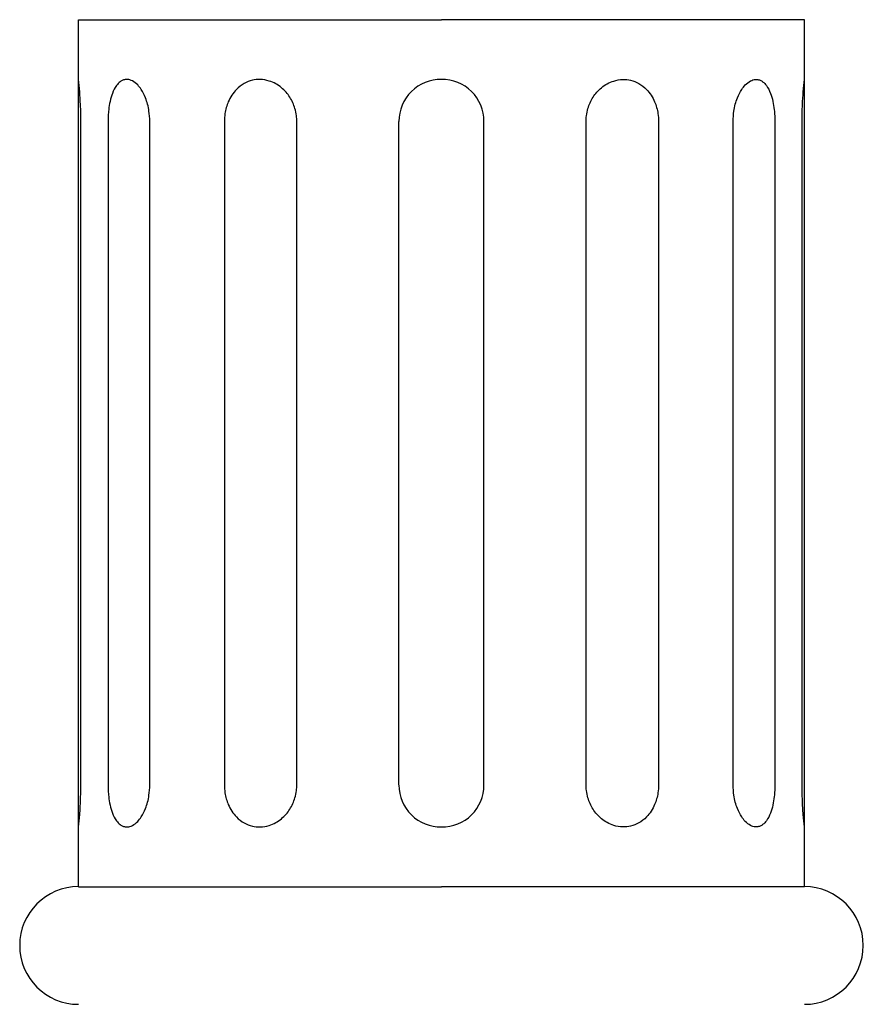
# Model space of a CAD drawing. Units: millimetres. Extents: x 2333 to 3453, y -238 to 1561.
# Drawn here: x 2811 to 2952, y 314 to 478 of the extents above; entities that cross this region are included whole.
import ezdxf

# ---------------------------------------------------------------- set-up
doc = ezdxf.new("R2010")
doc.units = ezdxf.units.MM
doc.header["$MEASUREMENT"] = 0

# ---------------------------------------------------------------- blocks, each defined once
blk = doc.blocks.new('L-013.02')
for points in [[(-60.6, 333.98), (0, 333.98)], [(-60.6, 323.99), (-60.6, 333.98)], [(60.6, 333.98), (0, 333.98)], [(60.6, 323.99), (60.6, 333.98)], [(-60.6, 199.13), (-60.6, 323.99)], [(60.6, 199.13), (60.6, 323.99)], [(-60.21, 206.13), (-60.21, 316.99)], [(-55.67, 316.99), (-55.67, 206.13)], [(-48.71, 206.13), (-48.71, 316.99)], [(-36.24, 316.99), (-36.24, 206.13)], [(-24.15, 206.13), (-24.15, 316.99)], [(-7.1, 206.13), (-7.1, 316.99)], [(7.1, 206.13), (7.1, 316.99)], [(24.15, 206.13), (24.15, 316.99)], [(36.24, 316.99), (36.24, 206.13)], [(48.71, 206.13), (48.71, 316.99)], [(55.67, 316.99), (55.67, 206.13)], [(60.21, 206.13), (60.21, 316.99)], [(-60.6, 189.14), (-60.6, 199.13)], [(60.6, 189.14), (60.6, 199.13)], [(-60.6, 189.14), (0, 189.14)], [(60.6, 189.14), (0, 189.14)]]:
    blk.add_lwpolyline(points)
for centre, radius, start, end in [((-0.11, 317.01), 6.99, 89.0581, 180.0958), ((0.11, 317.01), 6.99, 359.9042, 90.9419), ((-0.11, 206.11), 6.99, 179.9042, 270.9419), ((0.11, 206.11), 6.99, 269.0581, 0.0958), ((-60.6, 179.32), 9.83, 90, 270), ((60.6, 179.32), 9.83, 270, 90)]:
    blk.add_arc(centre, radius, start, end)
for points, knots in [([(-60.21, 316.99), (-60.21, 317.92), (-60.25, 319.58), (-60.4, 321.91), (-60.53, 323.31), (-60.6, 323.99)], [127.8646, 127.8646, 127.8646, 127.8646, 130.652553, 132.819284, 134.877631, 134.877631, 134.877631, 134.877631]), ([(-48.71, 316.99), (-48.71, 317.57), (-48.81, 318.91), (-49.27, 320.73), (-49.99, 322.18), (-50.74, 323.14), (-51.4, 323.68), (-52, 323.93), (-52.36, 324), (-52.77, 324), (-53.2, 323.89), (-53.76, 323.56), (-54.42, 322.85), (-54.97, 321.71), (-55.36, 320.33), (-55.57, 319.07), (-55.66, 317.95), (-55.67, 317.3), (-55.67, 316.99)], [238.654046, 238.654046, 238.654046, 238.654046, 240.377851, 242.679084, 244.244963, 245.188775, 246.310255, 246.745856, 247.149551, 247.401867, 247.955456, 248.441344, 249.348227, 250.809846, 252.199626, 253.631964, 254.647664, 255.571646, 255.571646, 255.571646, 255.571646]), ([(-24.15, 316.99), (-24.15, 317.3), (-24.2, 318.03), (-24.49, 319.42), (-25.24, 321.09), (-26.69, 322.76), (-28.48, 323.76), (-30.21, 324.06), (-31.65, 323.91), (-33.02, 323.37), (-34.51, 322.21), (-35.64, 320.44), (-36.16, 318.55), (-36.25, 317.43), (-36.24, 316.99)], [393.967942, 393.967942, 393.967942, 393.967942, 394.897968, 396.135467, 398.214155, 400.335411, 402.654466, 404.219189, 405.502496, 406.96069, 408.592188, 411.073572, 413.106964, 414.422367, 414.422367, 414.422367, 414.422367]), ([(24.15, 316.99), (24.15, 317.3), (24.2, 318.03), (24.49, 319.42), (25.24, 321.09), (26.69, 322.76), (28.48, 323.76), (30.21, 324.06), (31.65, 323.91), (33.02, 323.37), (34.51, 322.21), (35.64, 320.44), (36.16, 318.55), (36.25, 317.43), (36.24, 316.99)], [393.967942, 393.967942, 393.967942, 393.967942, 394.897968, 396.135467, 398.214155, 400.335411, 402.654466, 404.219189, 405.502496, 406.96069, 408.592188, 411.073572, 413.106964, 414.422367, 414.422367, 414.422367, 414.422367]), ([(48.71, 316.99), (48.71, 317.57), (48.81, 318.91), (49.27, 320.73), (49.99, 322.18), (50.74, 323.14), (51.4, 323.68), (52, 323.93), (52.36, 324), (52.77, 324), (53.2, 323.89), (53.76, 323.56), (54.42, 322.85), (54.97, 321.71), (55.36, 320.33), (55.57, 319.07), (55.66, 317.95), (55.67, 317.3), (55.67, 316.99)], [238.654046, 238.654046, 238.654046, 238.654046, 240.377851, 242.679084, 244.244963, 245.188775, 246.310255, 246.745856, 247.149551, 247.401867, 247.955456, 248.441344, 249.348227, 250.809846, 252.199626, 253.631964, 254.647664, 255.571646, 255.571646, 255.571646, 255.571646]), ([(60.21, 316.99), (60.21, 317.92), (60.25, 319.58), (60.4, 321.91), (60.53, 323.31), (60.6, 323.99)], [127.8646, 127.8646, 127.8646, 127.8646, 130.652553, 132.819284, 134.877631, 134.877631, 134.877631, 134.877631]), ([(-60.6, 199.13), (-60.52, 199.81), (-60.36, 201.28), (-60.26, 203.62), (-60.22, 205.27), (-60.21, 206.13)], [9.98255, 9.98255, 9.98255, 9.98255, 12.04275, 14.419152, 16.996377, 16.996377, 16.996377, 16.996377]), ([(-55.67, 206.13), (-55.67, 205.82), (-55.66, 205.17), (-55.57, 204.05), (-55.36, 202.78), (-54.97, 201.41), (-54.42, 200.27), (-53.76, 199.56), (-53.2, 199.23), (-52.77, 199.12), (-52.36, 199.12), (-52, 199.19), (-51.4, 199.44), (-50.74, 199.98), (-49.99, 200.94), (-49.27, 202.39), (-48.81, 204.21), (-48.71, 205.55), (-48.71, 206.13)], [110.868223, 110.868223, 110.868223, 110.868223, 111.792204, 112.807905, 114.240243, 115.630022, 117.091642, 117.998525, 118.484412, 119.038002, 119.290317, 119.694013, 120.129613, 121.251093, 122.194905, 123.760785, 126.062018, 127.785823, 127.785823, 127.785823, 127.785823]), ([(-36.24, 206.13), (-36.25, 205.69), (-36.16, 204.57), (-35.64, 202.68), (-34.51, 200.91), (-33.02, 199.75), (-31.65, 199.21), (-30.21, 199.06), (-28.48, 199.36), (-26.69, 200.36), (-25.24, 202.03), (-24.49, 203.7), (-24.2, 205.09), (-24.15, 205.82), (-24.15, 206.13)], [262.645295, 262.645295, 262.645295, 262.645295, 263.960698, 265.99409, 268.475474, 270.106972, 271.565166, 272.848472, 274.413195, 276.73225, 278.853507, 280.932194, 282.169694, 283.09972, 283.09972, 283.09972, 283.09972]), ([(36.24, 206.13), (36.25, 205.69), (36.16, 204.57), (35.64, 202.68), (34.51, 200.91), (33.02, 199.75), (31.65, 199.21), (30.21, 199.06), (28.48, 199.36), (26.69, 200.36), (25.24, 202.03), (24.49, 203.7), (24.2, 205.09), (24.15, 205.82), (24.15, 206.13)], [262.645295, 262.645295, 262.645295, 262.645295, 263.960698, 265.99409, 268.475474, 270.106972, 271.565166, 272.848472, 274.413195, 276.73225, 278.853507, 280.932194, 282.169694, 283.09972, 283.09972, 283.09972, 283.09972]), ([(55.67, 206.13), (55.67, 205.82), (55.66, 205.17), (55.57, 204.05), (55.36, 202.78), (54.97, 201.41), (54.42, 200.27), (53.76, 199.56), (53.2, 199.23), (52.77, 199.12), (52.36, 199.12), (52, 199.19), (51.4, 199.44), (50.74, 199.98), (49.99, 200.94), (49.27, 202.39), (48.81, 204.21), (48.71, 205.55), (48.71, 206.13)], [110.868223, 110.868223, 110.868223, 110.868223, 111.792204, 112.807905, 114.240243, 115.630022, 117.091642, 117.998525, 118.484412, 119.038002, 119.290317, 119.694013, 120.129613, 121.251093, 122.194905, 123.760785, 126.062018, 127.785823, 127.785823, 127.785823, 127.785823]), ([(60.6, 199.13), (60.52, 199.81), (60.36, 201.28), (60.26, 203.62), (60.22, 205.27), (60.21, 206.13)], [9.98255, 9.98255, 9.98255, 9.98255, 12.04275, 14.419152, 16.996377, 16.996377, 16.996377, 16.996377])]:
    blk.add_open_spline(points, degree=3, knots=knots)

msp = doc.modelspace()

# ---------------------------------------------------------------- block references
msp.add_blockref('L-013.02', (2881.44, 144.37))

doc.saveas('drawing.dxf')
